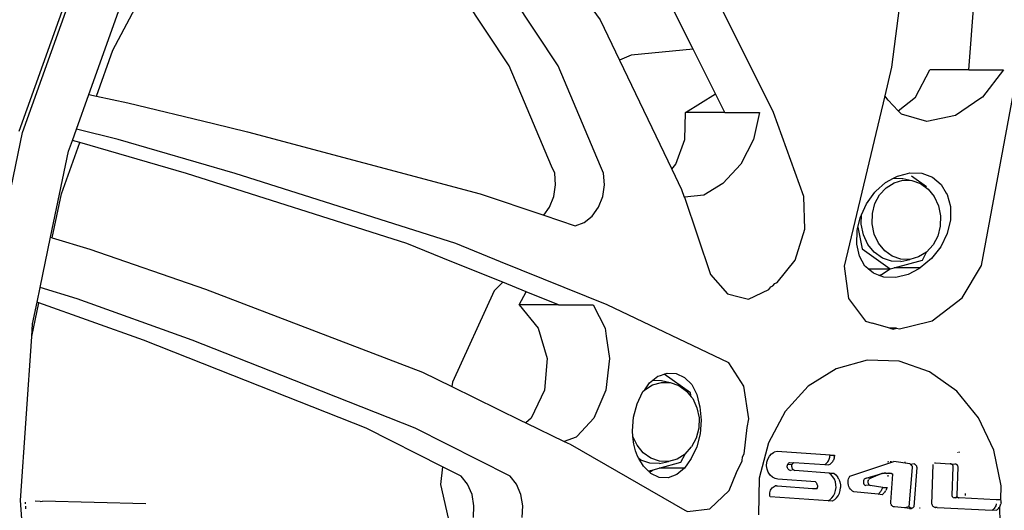
# Model space of a CAD drawing. Units: inches. Extents: x 55 to 171, y 120 to 179.
# Drawn here: x 96 to 99, y 127 to 129 of the extents above; entities that cross this region are included whole.
import ezdxf

# ---------------------------------------------------------------- set-up
doc = ezdxf.new("R2010")
doc.units = ezdxf.units.IN
doc.header["$MEASUREMENT"] = 0
doc.layers.add('Edges', color=7, linetype='Continuous')

# ---------------------------------------------------------------- blocks, each defined once
blk = doc.blocks.new('Mercedes G- Class rs')
at = {"layer": 'Edges'}
for p, q in [((-16.1972, -4.0792), (-16.6593, -3.3782)), ((-16.0307, -4.0792), (-16.4929, -3.3782)), ((-14.8307, -3.5788), (-14.8956, -4.0832)), ((-15.571, -4.022), (-15.7482, -3.6671)), ((-15.2969, -4.2376), (-15.5817, -3.6671)), ((-17.6554, -3.7132), (-17.8666, -4.3021)), ((-17.8537, -4.3051), (-17.643, -3.7177)), ((-16.0225, -3.7355), (-15.8872, -3.9224)), ((-17.6281, -4.1765), (-17.4975, -3.8124)), ((-17.546, -4.0253), (-17.423, -3.7936)), ((-14.6322, -4.0924), (-14.6136, -3.8554)), ((-15.8872, -3.9224), (-15.8217, -4.0592)), ((-15.571, -4.022), (-15.7815, -4.0424)), ((-15.495, -4.1742), (-15.571, -4.022)), ((-17.6022, -4.182), (-17.546, -4.0253)), ((-15.7815, -4.0424), (-15.8217, -4.0592)), ((-16.0526, -4.4202), (-16.1972, -4.0792)), ((-15.8861, -4.4202), (-16.0307, -4.0792)), ((-15.8217, -4.0592), (-15.6437, -4.4307)), ((-14.8956, -4.0832), (-14.9188, -4.1813)), ((-14.8139, -4.1854), (-14.7655, -4.0924)), ((-14.6322, -4.0924), (-14.7655, -4.0924)), ((-14.6322, -4.0924), (-14.5137, -4.0924)), ((-14.5888, -4.7578), (-14.4658, -4.0924)), ((-14.5137, -4.0924), (-14.5858, -4.1854)), ((-17.6702, -4.2939), (-17.6281, -4.1765)), ((-17.6281, -4.1765), (-17.6022, -4.182)), ((-17.6022, -4.182), (-17.4958, -4.2045)), ((-15.5966, -4.2376), (-15.495, -4.1742)), ((-15.4634, -4.2376), (-15.495, -4.1742)), ((-14.9188, -4.1813), (-15.0562, -4.7606)), ((-14.9069, -4.1953), (-14.9188, -4.1813)), ((-14.8723, -4.2324), (-14.8139, -4.1854)), ((-14.5915, -4.1891), (-14.6776, -4.2475)), ((-14.5858, -4.1854), (-14.5915, -4.1891)), ((-17.4958, -4.2045), (-17.2035, -4.2753)), ((-14.8723, -4.2324), (-14.9069, -4.1953)), ((-15.5989, -4.329), (-15.5966, -4.2376)), ((-15.4634, -4.2376), (-15.5966, -4.2376)), ((-15.4634, -4.2376), (-15.3448, -4.2376)), ((-15.3448, -4.2376), (-15.3649, -4.329)), ((-15.1939, -4.523), (-15.2969, -4.2376)), ((-14.8619, -4.2436), (-14.8723, -4.2324)), ((-14.7752, -4.2681), (-14.8619, -4.2436)), ((-14.6776, -4.2475), (-14.7752, -4.2681)), ((-17.2035, -4.2753), (-17.0885, -4.3033)), ((-17.9822, -4.9234), (-17.8537, -4.3051)), ((-17.6842, -4.3327), (-17.6702, -4.2939)), ((-17.5281, -4.3298), (-17.6702, -4.2939)), ((-17.0885, -4.3033), (-16.2962, -4.5143)), ((-17.7215, -4.5145), (-17.6589, -4.3401)), ((-17.6974, -4.3696), (-17.6842, -4.3327)), ((-17.6589, -4.3401), (-17.6842, -4.3327)), ((-17.2961, -4.445), (-17.6589, -4.3401)), ((-17.1297, -4.445), (-17.5281, -4.3298)), ((-15.6294, -4.4133), (-15.5989, -4.329)), ((-15.3649, -4.329), (-15.4083, -4.4133)), ((-17.7582, -4.6622), (-17.6974, -4.3696)), ((-16.0422, -4.4441), (-16.0526, -4.4202)), ((-15.8758, -4.4441), (-15.8861, -4.4202)), ((-15.6437, -4.4307), (-15.6294, -4.4133)), ((-15.4083, -4.4133), (-15.4693, -4.4795)), ((-16.5454, -4.683), (-17.2961, -4.445)), ((-16.3789, -4.683), (-17.1297, -4.445)), ((-16.0392, -4.4835), (-16.0422, -4.4441)), ((-15.8728, -4.4835), (-15.8758, -4.4441)), ((-15.6437, -4.4307), (-15.6106, -4.4998)), ((-14.8883, -4.4613), (-14.8748, -4.4539)), ((-14.8748, -4.4539), (-14.8485, -4.4471)), ((-14.8485, -4.4471), (-14.8327, -4.4431)), ((-14.8327, -4.4431), (-14.7923, -4.4444)), ((-14.7764, -4.4905), (-14.8271, -4.4545)), ((-14.7923, -4.4444), (-14.7562, -4.4577)), ((-14.7562, -4.4577), (-14.727, -4.4822)), ((-16.0452, -4.5232), (-16.0392, -4.4835)), ((-15.8788, -4.5232), (-15.8728, -4.4835)), ((-15.4693, -4.4795), (-15.5344, -4.5187)), ((-14.9486, -4.5049), (-14.9156, -4.4761)), ((-14.9156, -4.4761), (-14.8883, -4.4613)), ((-14.9137, -4.4933), (-14.8868, -4.4765)), ((-14.8883, -4.4613), (-14.8568, -4.4623)), ((-14.8868, -4.4765), (-14.857, -4.4683)), ((-14.857, -4.4683), (-14.8265, -4.4693)), ((-14.8568, -4.4623), (-14.8265, -4.4693)), ((-14.8265, -4.4693), (-14.7972, -4.4794)), ((-14.7972, -4.4794), (-14.7712, -4.4979)), ((-14.727, -4.4822), (-14.7092, -4.5118)), ((-17.7526, -4.664), (-17.7215, -4.5145)), ((-16.2962, -4.5143), (-16.0792, -4.5873)), ((-16.0597, -4.5598), (-16.0452, -4.5232)), ((-15.8933, -4.5598), (-15.8788, -4.5232)), ((-15.6106, -4.4998), (-15.6019, -4.5251)), ((-15.6004, -4.5258), (-15.6019, -4.5251)), ((-15.5344, -4.5187), (-15.6004, -4.5258)), ((-15.1911, -4.6344), (-15.1939, -4.523)), ((-14.9809, -4.548), (-14.9523, -4.5082)), ((-14.9523, -4.5082), (-14.9486, -4.5049)), ((-14.9519, -4.5476), (-14.9359, -4.5176)), ((-14.9359, -4.5176), (-14.9137, -4.4933)), ((-14.7712, -4.4979), (-14.7502, -4.5235)), ((-14.7502, -4.5235), (-14.7356, -4.5546)), ((-14.7092, -4.5118), (-14.7063, -4.5162)), ((-14.7063, -4.5162), (-14.6945, -4.5573)), ((-15.6004, -4.5258), (-15.5117, -4.7886)), ((-14.9981, -4.5854), (-14.9809, -4.548)), ((-14.9606, -4.5814), (-14.9519, -4.5476)), ((-14.7356, -4.5546), (-14.7286, -4.5889)), ((-14.6945, -4.5573), (-14.6943, -4.6027)), ((-16.0792, -4.5873), (-16.0597, -4.5598)), ((-16.0792, -4.5873), (-15.9723, -4.6232)), ((-15.9421, -4.6121), (-15.915, -4.5903)), ((-15.915, -4.5903), (-15.8933, -4.5598)), ((-15.0016, -4.5928), (-14.9981, -4.5854)), ((-14.9989, -4.6174), (-14.9981, -4.5854)), ((-14.9615, -4.6167), (-14.9606, -4.5814)), ((-14.7286, -4.5889), (-14.7294, -4.6242)), ((-15.9723, -4.6232), (-15.9421, -4.6121)), ((-15.0101, -4.6281), (-15.0016, -4.5928)), ((-14.9914, -4.6536), (-14.9989, -4.6174)), ((-14.9544, -4.651), (-14.9615, -4.6167)), ((-14.7294, -4.6242), (-14.7381, -4.658)), ((-14.6943, -4.6027), (-14.7055, -4.6494)), ((-15.2236, -4.7395), (-15.1911, -4.6344)), ((-15.014, -4.685), (-15.0128, -4.6395)), ((-15.0128, -4.6395), (-15.0101, -4.6281)), ((-15.0101, -4.6281), (-14.9949, -4.7019)), ((-14.9761, -4.6862), (-14.9914, -4.6536)), ((-14.9398, -4.6821), (-14.9544, -4.651)), ((-14.7381, -4.658), (-14.7542, -4.6881)), ((-14.7055, -4.6494), (-14.7276, -4.6942)), ((-17.7936, -4.8325), (-17.7582, -4.6622)), ((-17.7582, -4.6622), (-17.7526, -4.664)), ((-17.7526, -4.664), (-17.6244, -4.7027)), ((-16.3925, -4.7451), (-16.5454, -4.683)), ((-16.2261, -4.7451), (-16.3789, -4.683)), ((-15.0049, -4.7261), (-15.014, -4.685)), ((-14.954, -4.7132), (-14.9761, -4.6862)), ((-14.9188, -4.7077), (-14.9398, -4.6821)), ((-14.7764, -4.7123), (-14.7542, -4.6881)), ((-17.6244, -4.7027), (-17.2314, -4.839)), ((-14.9862, -4.76), (-15.0049, -4.7261)), ((-14.9949, -4.7019), (-14.9001, -4.7697)), ((-14.9266, -4.7327), (-14.954, -4.7132)), ((-14.8928, -4.7262), (-14.9188, -4.7077)), ((-14.8635, -4.7363), (-14.8928, -4.7262)), ((-14.7764, -4.7123), (-14.8032, -4.7291)), ((-14.7905, -4.7397), (-14.7764, -4.7123)), ((-14.7276, -4.6942), (-14.759, -4.734)), ((-16.2192, -4.8152), (-16.3925, -4.7451)), ((-15.863, -4.8919), (-16.2261, -4.7451)), ((-15.2843, -4.8157), (-15.2236, -4.7395)), ((-14.8958, -4.7433), (-14.9266, -4.7327)), ((-14.8636, -4.7443), (-14.8958, -4.7433)), ((-14.8866, -4.7661), (-14.7905, -4.7397)), ((-14.8636, -4.7443), (-14.833, -4.7373)), ((-14.833, -4.7373), (-14.8635, -4.7363)), ((-14.8032, -4.7291), (-14.833, -4.7373)), ((-14.759, -4.734), (-14.7975, -4.7661)), ((-14.6555, -4.868), (-14.5888, -4.7578)), ((-15.5117, -4.7886), (-15.4544, -4.8545)), ((-15.0562, -4.7606), (-15.0419, -4.8704)), ((-14.9833, -4.7626), (-14.9862, -4.76)), ((-14.9749, -4.7697), (-14.9833, -4.7626)), ((-14.9749, -4.7697), (-14.9001, -4.7697)), ((-14.9572, -4.7845), (-14.9749, -4.7697)), ((-14.9397, -4.791), (-14.9572, -4.7845)), ((-14.9397, -4.791), (-14.93, -4.7883)), ((-14.9212, -4.7979), (-14.9397, -4.791)), ((-14.93, -4.7883), (-14.9001, -4.7697)), ((-14.9001, -4.7697), (-14.8866, -4.7661)), ((-14.7975, -4.7661), (-14.8866, -4.7661)), ((-14.8386, -4.7883), (-14.8807, -4.7992)), ((-14.803, -4.769), (-14.8386, -4.7883)), ((-14.7975, -4.7661), (-14.803, -4.769)), ((-16.2192, -4.8152), (-16.2484, -4.8441)), ((-16.1391, -4.8475), (-16.2192, -4.8152)), ((-15.2992, -4.8273), (-15.2926, -4.819)), ((-15.2926, -4.819), (-15.2843, -4.8157)), ((-14.8807, -4.7992), (-14.9212, -4.7979)), ((-17.8041, -4.8826), (-17.7936, -4.8325)), ((-17.668, -4.8717), (-17.7936, -4.8325)), ((-17.2314, -4.839), (-16.4919, -5.1206)), ((-16.2484, -4.8441), (-16.3903, -5.155)), ((-16.1627, -4.8919), (-16.1391, -4.8475)), ((-16.0294, -4.8919), (-16.1391, -4.8475)), ((-15.4544, -4.8545), (-15.4141, -4.8648)), ((-15.3829, -4.8727), (-15.3126, -4.8393)), ((-15.3126, -4.8393), (-15.3068, -4.8309)), ((-15.3068, -4.8309), (-15.2992, -4.8273)), ((-17.8223, -4.9993), (-17.7984, -4.8846)), ((-17.8193, -4.9561), (-17.8041, -4.8826)), ((-17.7984, -4.8846), (-17.8041, -4.8826)), ((-17.4425, -5.0121), (-17.7984, -4.8846)), ((-17.2761, -5.0121), (-17.668, -4.8717)), ((-16.1627, -4.8919), (-16.0986, -4.9714)), ((-16.0294, -4.8919), (-16.1627, -4.8919)), ((-16.0294, -4.8919), (-15.9109, -4.8919)), ((-15.9109, -4.8919), (-15.8703, -4.9714)), ((-15.4491, -5.0889), (-15.863, -4.8919)), ((-15.4141, -4.8648), (-15.3829, -4.8727)), ((-15.0419, -4.8704), (-14.984, -4.947)), ((-14.7567, -4.9457), (-14.6555, -4.868)), ((-17.8223, -4.9993), (-17.8193, -4.9561)), ((-14.984, -4.947), (-14.9612, -4.954)), ((-14.9011, -4.9711), (-14.9612, -4.954)), ((-14.8258, -4.9628), (-14.7567, -4.9457)), ((-16.0986, -4.9714), (-16.0681, -5.0741)), ((-15.8703, -4.9714), (-15.8673, -4.9983)), ((-14.8786, -4.9711), (-14.9011, -4.9711)), ((-14.9011, -4.9711), (-14.8903, -4.9741)), ((-14.8903, -4.9741), (-14.8786, -4.9711)), ((-14.8786, -4.9711), (-14.8683, -4.974)), ((-14.8683, -4.974), (-14.8258, -4.9628)), ((-17.8603, -5.5573), (-17.8223, -4.9993)), ((-17.1379, -5.132), (-17.4425, -5.0121)), ((-16.9715, -5.132), (-17.2761, -5.0121)), ((-15.8673, -4.9983), (-15.8553, -5.0741)), ((-16.0681, -5.0741), (-16.0765, -5.1823)), ((-15.8553, -5.0741), (-15.8685, -5.1823)), ((-15.398, -5.1681), (-15.4491, -5.0889)), ((-14.9783, -5.0803), (-15.0837, -5.1093)), ((-14.8699, -5.0838), (-14.9783, -5.0803)), ((-14.766, -5.1196), (-14.8699, -5.0838)), ((-16.4919, -5.1206), (-16.392, -5.1696)), ((-15.682, -5.1317), (-15.6693, -5.1274)), ((-15.6693, -5.1274), (-15.6597, -5.1241)), ((-15.5799, -5.1909), (-15.6693, -5.1274)), ((-15.6597, -5.1241), (-15.6284, -5.1254)), ((-15.6284, -5.1254), (-15.5998, -5.1388)), ((-15.0837, -5.1093), (-15.1791, -5.1688)), ((-14.6737, -5.1852), (-14.766, -5.1196)), ((-16.6836, -5.3118), (-17.1379, -5.132)), ((-16.5171, -5.3118), (-16.9715, -5.132)), ((-16.3903, -5.155), (-16.392, -5.1696)), ((-15.7358, -5.1805), (-15.7193, -5.1572)), ((-15.7193, -5.1572), (-15.7083, -5.1485)), ((-15.7089, -5.1637), (-15.6791, -5.1555)), ((-15.7083, -5.1485), (-15.6911, -5.1349)), ((-15.7083, -5.1485), (-15.6789, -5.1495)), ((-15.6911, -5.1349), (-15.682, -5.1317)), ((-15.6791, -5.1555), (-15.6486, -5.1565)), ((-15.6789, -5.1495), (-15.6486, -5.1565)), ((-15.6486, -5.1565), (-15.6193, -5.1666)), ((-15.5998, -5.1388), (-15.5758, -5.1633)), ((-16.392, -5.1696), (-16.1572, -5.2847)), ((-16.0765, -5.1823), (-16.1223, -5.2771)), ((-15.8685, -5.1823), (-15.909, -5.2771)), ((-15.7619, -5.2291), (-15.7435, -5.1893)), ((-15.7435, -5.1893), (-15.7418, -5.187)), ((-15.7418, -5.187), (-15.7358, -5.1805)), ((-15.7358, -5.1805), (-15.7089, -5.1637)), ((-15.6193, -5.1666), (-15.5933, -5.1851)), ((-15.5933, -5.1851), (-15.577, -5.205)), ((-15.577, -5.205), (-15.5799, -5.1909)), ((-15.5758, -5.1633), (-15.5582, -5.1972)), ((-15.3813, -5.2791), (-15.398, -5.1681)), ((-15.1791, -5.1688), (-15.2579, -5.2549)), ((-14.5992, -5.2761), (-14.6737, -5.1852)), ((-15.577, -5.205), (-15.5723, -5.2107)), ((-15.5723, -5.2107), (-15.5577, -5.2417)), ((-15.5582, -5.1972), (-15.5511, -5.2258)), ((-15.5511, -5.2258), (-15.5475, -5.2383)), ((-15.7735, -5.2739), (-15.7619, -5.2291)), ((-15.5577, -5.2417), (-15.5507, -5.2761)), ((-15.5475, -5.2383), (-15.5434, -5.2838)), ((-15.2579, -5.2549), (-15.3147, -5.3615)), ((-16.1572, -5.2847), (-16.1405, -5.2928)), ((-16.1223, -5.2771), (-16.1405, -5.2928)), ((-16.1405, -5.2928), (-16.0098, -5.3564)), ((-15.909, -5.2771), (-15.9661, -5.3382)), ((-15.7773, -5.3206), (-15.7735, -5.2739)), ((-15.5507, -5.2761), (-15.5515, -5.3114)), ((-15.5434, -5.2838), (-15.5472, -5.3305)), ((-15.3867, -5.3096), (-15.3813, -5.2791)), ((-14.5476, -5.3862), (-14.5992, -5.2761)), ((-16.4236, -5.4425), (-16.6836, -5.3118)), ((-16.1938, -5.4744), (-16.5171, -5.3118)), ((-15.7756, -5.3401), (-15.7773, -5.3206)), ((-15.5515, -5.3114), (-15.5602, -5.3452)), ((-15.3976, -5.3981), (-15.3867, -5.3096)), ((-15.9695, -5.3422), (-16.0098, -5.3564)), ((-16.0098, -5.3564), (-15.9897, -5.3662)), ((-15.9661, -5.3382), (-15.9695, -5.3422)), ((-15.7619, -5.3692), (-15.7756, -5.3401)), ((-15.7732, -5.366), (-15.7756, -5.3401)), ((-15.5602, -5.3452), (-15.5763, -5.3752)), ((-15.5472, -5.3305), (-15.5588, -5.3752)), ((-15.3147, -5.3615), (-15.3457, -5.4815)), ((-15.9897, -5.3662), (-15.5987, -5.59)), ((-15.7669, -5.388), (-15.7732, -5.366)), ((-15.7604, -5.4071), (-15.7669, -5.388)), ((-15.7409, -5.3949), (-15.7619, -5.3692)), ((-15.7149, -5.4134), (-15.7409, -5.3949)), ((-15.5985, -5.3995), (-15.5763, -5.3752)), ((-15.5588, -5.3752), (-15.5773, -5.415)), ((-15.3036, -5.3987), (-15.2947, -5.3931)), ((-15.2849, -5.3902), (-15.2947, -5.3931)), ((-15.1048, -5.4033), (-15.2849, -5.3902)), ((-14.6709, -5.3917), (-14.67, -5.3944)), ((-14.6652, -5.3914), (-14.6647, -5.394)), ((-14.5225, -5.508), (-14.5476, -5.3862)), ((-15.7557, -5.4149), (-15.7604, -5.4071)), ((-15.7487, -5.4199), (-15.7557, -5.4149)), ((-15.74, -5.4411), (-15.7557, -5.4149)), ((-15.7179, -5.4305), (-15.7487, -5.4199)), ((-15.6856, -5.4235), (-15.7149, -5.4134)), ((-15.6864, -5.4472), (-15.6126, -5.4269)), ((-15.6857, -5.4315), (-15.6551, -5.4244)), ((-15.6551, -5.4244), (-15.6856, -5.4235)), ((-15.6253, -5.4163), (-15.6551, -5.4244)), ((-15.5985, -5.3995), (-15.6253, -5.4163)), ((-15.6126, -5.4269), (-15.5985, -5.3995)), ((-15.5773, -5.415), (-15.5902, -5.4323)), ((-15.4231, -5.4621), (-15.4043, -5.422)), ((-15.4043, -5.422), (-15.4027, -5.4091)), ((-15.4027, -5.4091), (-15.3976, -5.3981)), ((-15.3209, -5.4391), (-15.32, -5.4275)), ((-15.32, -5.4275), (-15.3167, -5.4164)), ((-15.3167, -5.4164), (-15.3111, -5.4066)), ((-15.3111, -5.4066), (-15.3036, -5.3987)), ((-15.2474, -5.4317), (-15.2454, -5.4296)), ((-15.2454, -5.4296), (-15.2431, -5.4281)), ((-15.2431, -5.4281), (-15.23, -5.4296)), ((-15.23, -5.4296), (-15.2319, -5.4317)), ((-15.23, -5.4296), (-15.2277, -5.4281)), ((-15.2277, -5.4281), (-15.1224, -5.4351)), ((-15.1164, -5.4304), (-15.1142, -5.4281)), ((-15.1142, -5.4281), (-15.1122, -5.4255)), ((-15.1122, -5.4255), (-15.1104, -5.4227)), ((-15.1104, -5.4227), (-15.1089, -5.4198)), ((-15.1089, -5.4198), (-15.1075, -5.4167)), ((-15.1075, -5.4167), (-15.1065, -5.4134)), ((-15.1065, -5.4134), (-15.1056, -5.4101)), ((-15.1056, -5.4101), (-15.1051, -5.4067)), ((-15.1051, -5.4067), (-15.1048, -5.4033)), ((-15.1048, -5.4033), (-15.0893, -5.4033)), ((-15.0988, -5.4281), (-15.101, -5.4304)), ((-15.0968, -5.4255), (-15.0988, -5.4281)), ((-15.095, -5.4227), (-15.0968, -5.4255)), ((-15.095, -5.4227), (-15.0934, -5.4198)), ((-15.0921, -5.4167), (-15.0934, -5.4198)), ((-15.091, -5.4134), (-15.0921, -5.4167)), ((-15.0902, -5.4101), (-15.091, -5.4134)), ((-15.0902, -5.4101), (-15.0896, -5.4067)), ((-15.0893, -5.4033), (-15.0896, -5.4067)), ((-15.0373, -5.4742), (-14.8874, -5.4251)), ((-14.9041, -5.4256), (-14.9087, -5.4271)), ((-14.8957, -5.4259), (-14.8999, -5.4255)), ((-14.8336, -5.4324), (-14.8874, -5.4251)), ((-14.8497, -5.4266), (-14.8477, -5.4262)), ((-14.7488, -5.4295), (-14.7471, -5.4289)), ((-14.7471, -5.4289), (-14.7457, -5.4289)), ((-14.7457, -5.4289), (-14.6958, -5.4321)), ((-16.4236, -5.4425), (-16.4307, -5.5034)), ((-16.3602, -5.4744), (-16.4236, -5.4425)), ((-15.7237, -5.4568), (-15.74, -5.4411)), ((-15.7237, -5.4568), (-15.7216, -5.4568)), ((-15.7216, -5.4568), (-15.7074, -5.4529)), ((-15.7198, -5.4606), (-15.7216, -5.4568)), ((-15.7198, -5.4606), (-15.7074, -5.4529)), ((-15.7147, -5.4656), (-15.7198, -5.4606)), ((-15.6857, -5.4315), (-15.7179, -5.4305)), ((-15.7074, -5.4529), (-15.6864, -5.4472)), ((-15.6004, -5.4472), (-15.6864, -5.4472)), ((-15.6004, -5.4472), (-15.6269, -5.4694)), ((-15.5902, -5.4323), (-15.6004, -5.4472)), ((-15.448, -5.5235), (-15.4231, -5.4621)), ((-15.3193, -5.4507), (-15.3209, -5.4391)), ((-15.3153, -5.4615), (-15.3193, -5.4507)), ((-15.3091, -5.4708), (-15.3153, -5.4615)), ((-15.2505, -5.4401), (-15.25, -5.437)), ((-15.2504, -5.4431), (-15.2505, -5.4401)), ((-15.2498, -5.4461), (-15.2504, -5.4431)), ((-15.25, -5.437), (-15.2489, -5.4342)), ((-15.2486, -5.4489), (-15.2498, -5.4461)), ((-15.2489, -5.4342), (-15.2474, -5.4317)), ((-15.2489, -5.4342), (-15.2339, -5.4352)), ((-15.247, -5.4513), (-15.2486, -5.4489)), ((-15.2449, -5.4533), (-15.247, -5.4513)), ((-15.2427, -5.4546), (-15.2449, -5.4533)), ((-15.2427, -5.4546), (-15.2392, -5.4555)), ((-15.2295, -5.4533), (-15.2392, -5.4555)), ((-15.2351, -5.4401), (-15.2345, -5.437)), ((-15.235, -5.4431), (-15.2351, -5.4401)), ((-15.235, -5.4431), (-15.2344, -5.4461)), ((-15.2345, -5.437), (-15.2339, -5.4352)), ((-15.2344, -5.4461), (-15.2332, -5.4489)), ((-15.2339, -5.4352), (-15.2335, -5.4342)), ((-15.2319, -5.4317), (-15.2335, -5.4342)), ((-15.2332, -5.4489), (-15.2315, -5.4513)), ((-15.2315, -5.4513), (-15.2295, -5.4533)), ((-15.2295, -5.4533), (-15.2271, -5.4547)), ((-15.2271, -5.4547), (-15.2245, -5.4555)), ((-15.1078, -5.4643), (-15.2245, -5.4555)), ((-15.1224, -5.4351), (-15.1213, -5.4344)), ((-15.1213, -5.4344), (-15.1188, -5.4325)), ((-15.1213, -5.4344), (-15.1085, -5.436)), ((-15.1188, -5.4325), (-15.1164, -5.4304)), ((-15.1059, -5.4344), (-15.1085, -5.436)), ((-15.1033, -5.4325), (-15.1059, -5.4344)), ((-15.101, -5.4304), (-15.1033, -5.4325)), ((-14.8351, -5.579), (-14.8245, -5.4451)), ((-14.8336, -5.4324), (-14.8325, -5.4331)), ((-14.8325, -5.4331), (-14.8315, -5.4338)), ((-14.8305, -5.4347), (-14.8325, -5.4331)), ((-14.8315, -5.4338), (-14.8305, -5.4347)), ((-14.8182, -5.4324), (-14.8305, -5.4347)), ((-14.8305, -5.4347), (-14.8296, -5.4356)), ((-14.8296, -5.4356), (-14.8287, -5.4366)), ((-14.8287, -5.4366), (-14.8279, -5.4376)), ((-14.8279, -5.4376), (-14.8272, -5.4387)), ((-14.8272, -5.4387), (-14.8265, -5.4399)), ((-14.8256, -5.4411), (-14.8265, -5.4399)), ((-14.8256, -5.4411), (-14.8253, -5.4424)), ((-14.8253, -5.4424), (-14.8249, -5.4437)), ((-14.8249, -5.4437), (-14.8245, -5.4451)), ((-14.8091, -5.4451), (-14.8196, -5.579)), ((-14.8182, -5.4324), (-14.8171, -5.4331)), ((-14.8171, -5.4331), (-14.8161, -5.4338)), ((-14.8161, -5.4338), (-14.8151, -5.4347)), ((-14.8151, -5.4347), (-14.8141, -5.4356)), ((-14.8141, -5.4356), (-14.8133, -5.4366)), ((-14.8133, -5.4366), (-14.8125, -5.4376)), ((-14.8125, -5.4376), (-14.8117, -5.4387)), ((-14.8117, -5.4387), (-14.811, -5.4399)), ((-14.811, -5.4399), (-14.8104, -5.4411)), ((-14.8104, -5.4411), (-14.8099, -5.4424)), ((-14.8099, -5.4424), (-14.8094, -5.4437)), ((-14.8094, -5.4437), (-14.8091, -5.4451)), ((-14.7584, -5.5696), (-14.7535, -5.4354)), ((-14.6945, -5.4322), (-14.6958, -5.4321)), ((-14.6933, -5.4325), (-14.6945, -5.4322)), ((-14.6921, -5.433), (-14.6933, -5.4325)), ((-14.6933, -5.4325), (-14.6909, -5.4336)), ((-14.6909, -5.4336), (-14.6921, -5.433)), ((-14.6909, -5.4336), (-14.6803, -5.4321)), ((-14.6898, -5.4344), (-14.6909, -5.4336)), ((-14.6888, -5.4353), (-14.6898, -5.4344)), ((-14.6879, -5.4363), (-14.6888, -5.4353)), ((-14.6887, -5.5404), (-14.6852, -5.4427)), ((-14.6871, -5.4374), (-14.6879, -5.4363)), ((-14.6864, -5.4386), (-14.6871, -5.4374)), ((-14.6859, -5.4399), (-14.6864, -5.4386)), ((-14.6855, -5.4413), (-14.6859, -5.4399)), ((-14.6852, -5.4427), (-14.6855, -5.4413)), ((-14.6803, -5.4321), (-14.679, -5.4322)), ((-14.679, -5.4322), (-14.6778, -5.4325)), ((-14.6778, -5.4325), (-14.6766, -5.433)), ((-14.6766, -5.433), (-14.6755, -5.4336)), ((-14.6755, -5.4336), (-14.6744, -5.4344)), ((-14.6744, -5.4344), (-14.6734, -5.4353)), ((-14.6734, -5.4353), (-14.6725, -5.4363)), ((-14.6697, -5.4427), (-14.6733, -5.5404)), ((-14.6725, -5.4363), (-14.6717, -5.4374)), ((-14.6717, -5.4374), (-14.671, -5.4386)), ((-14.671, -5.4386), (-14.6704, -5.4399)), ((-14.6704, -5.4399), (-14.67, -5.4413)), ((-14.67, -5.4413), (-14.6697, -5.4427)), ((-16.3385, -5.5019), (-16.3602, -5.4744)), ((-16.172, -5.5019), (-16.1938, -5.4744)), ((-15.6861, -5.4789), (-15.7147, -5.4656)), ((-15.6561, -5.4802), (-15.6861, -5.4789)), ((-15.6269, -5.4694), (-15.6561, -5.4802)), ((-15.3457, -5.4815), (-15.3487, -5.6066)), ((-15.3012, -5.4781), (-15.3091, -5.4708)), ((-15.292, -5.4829), (-15.3012, -5.4781)), ((-15.282, -5.485), (-15.292, -5.4829)), ((-15.1542, -5.4935), (-15.282, -5.485)), ((-15.1529, -5.4949), (-15.1542, -5.4935)), ((-15.1529, -5.4949), (-15.1517, -5.4965)), ((-15.1517, -5.4965), (-15.1506, -5.4981)), ((-15.1008, -5.4699), (-15.1078, -5.4643)), ((-15.1078, -5.4643), (-15.0924, -5.4643)), ((-15.0948, -5.4769), (-15.1008, -5.4699)), ((-15.09, -5.485), (-15.0948, -5.4769)), ((-15.0924, -5.4643), (-15.0853, -5.4699)), ((-15.0866, -5.4941), (-15.09, -5.485)), ((-15.0847, -5.5037), (-15.0866, -5.4941)), ((-15.0853, -5.4699), (-15.0793, -5.4769)), ((-15.0745, -5.485), (-15.0793, -5.4769)), ((-15.0745, -5.485), (-15.0711, -5.4941)), ((-15.0711, -5.4941), (-15.0693, -5.5037)), ((-15.0434, -5.4941), (-15.0429, -5.4887)), ((-15.0432, -5.4994), (-15.0434, -5.4941)), ((-15.0429, -5.4887), (-15.0417, -5.4836)), ((-15.0417, -5.4836), (-15.0398, -5.4787)), ((-15.0398, -5.4787), (-15.0373, -5.4742)), ((-14.9908, -5.4903), (-14.9914, -5.4931)), ((-14.9914, -5.4931), (-14.9913, -5.4961)), ((-14.9913, -5.4961), (-14.9907, -5.4989)), ((-14.9898, -5.4876), (-14.9908, -5.4903)), ((-14.9882, -5.4853), (-14.9898, -5.4876)), ((-14.9862, -5.4835), (-14.9882, -5.4853)), ((-14.9839, -5.4823), (-14.9862, -5.4835)), ((-14.9814, -5.4817), (-14.9839, -5.4823)), ((-14.9814, -5.4817), (-14.9279, -5.4657)), ((-14.9754, -5.4903), (-14.9759, -5.4931)), ((-14.9759, -5.4931), (-14.9759, -5.4961)), ((-14.9759, -5.4961), (-14.9752, -5.4989)), ((-14.9754, -5.4903), (-14.9743, -5.4876)), ((-14.9728, -5.4853), (-14.9743, -5.4876)), ((-14.9708, -5.4835), (-14.9728, -5.4853)), ((-14.9685, -5.4823), (-14.9708, -5.4835)), ((-14.966, -5.4817), (-14.9685, -5.4823)), ((-14.9279, -5.4657), (-14.966, -5.4817)), ((-14.9261, -5.4652), (-14.9279, -5.4657)), ((-14.9261, -5.4652), (-14.9242, -5.4648)), ((-14.9242, -5.4648), (-14.9224, -5.4646)), ((-14.9224, -5.4646), (-14.9205, -5.4645)), ((-14.9187, -5.4645), (-14.9205, -5.4645)), ((-14.9187, -5.4645), (-14.9168, -5.4646)), ((-14.915, -5.4649), (-14.9168, -5.4646)), ((-14.915, -5.4649), (-14.9124, -5.4657)), ((-14.9106, -5.4652), (-14.9124, -5.4657)), ((-14.9106, -5.4652), (-14.9088, -5.4648)), ((-14.9088, -5.4648), (-14.9069, -5.4646)), ((-14.9069, -5.4646), (-14.9051, -5.4645)), ((-14.9068, -5.476), (-14.9064, -5.4708)), ((-14.9032, -5.4645), (-14.9051, -5.4645)), ((-14.9032, -5.4645), (-14.9014, -5.4646)), ((-14.9014, -5.4646), (-14.8995, -5.4649)), ((-14.8995, -5.4649), (-14.8977, -5.4653)), ((-14.8982, -5.5629), (-14.8907, -5.468)), ((-14.8959, -5.4658), (-14.8977, -5.4653)), ((-14.8959, -5.4658), (-14.8941, -5.4664)), ((-14.8941, -5.4664), (-14.8924, -5.4671)), ((-14.8907, -5.468), (-14.8924, -5.4671)), ((-16.4307, -5.5034), (-16.3854, -5.7051)), ((-16.3236, -5.5366), (-16.3385, -5.5019)), ((-16.1572, -5.5366), (-16.172, -5.5019)), ((-15.5139, -5.5855), (-15.448, -5.5235)), ((-15.3097, -5.5311), (-15.3086, -5.5266)), ((-15.3086, -5.5266), (-15.307, -5.5222)), ((-15.307, -5.5222), (-15.3047, -5.5183)), ((-15.3047, -5.5183), (-15.3019, -5.5148)), ((-15.3019, -5.5148), (-15.2987, -5.5119)), ((-15.2987, -5.5119), (-15.2951, -5.5096)), ((-15.2951, -5.5096), (-15.2912, -5.508)), ((-15.2872, -5.5071), (-15.2912, -5.508)), ((-15.2872, -5.5071), (-15.2831, -5.507)), ((-15.2831, -5.507), (-15.1641, -5.516)), ((-15.1641, -5.516), (-15.1486, -5.516)), ((-15.1506, -5.4981), (-15.1497, -5.4999)), ((-15.149, -5.5018), (-15.1497, -5.4999)), ((-15.1484, -5.5037), (-15.149, -5.5018)), ((-15.1481, -5.514), (-15.1486, -5.516)), ((-15.1484, -5.5037), (-15.148, -5.5058)), ((-15.1481, -5.514), (-15.1478, -5.512)), ((-15.148, -5.5058), (-15.1477, -5.5078)), ((-15.1477, -5.5099), (-15.1478, -5.512)), ((-15.1477, -5.5078), (-15.1477, -5.5099)), ((-15.0885, -5.5325), (-15.0857, -5.5233)), ((-15.0857, -5.5233), (-15.0844, -5.5135)), ((-15.0844, -5.5135), (-15.0847, -5.5037)), ((-15.0731, -5.5325), (-15.0702, -5.5233)), ((-15.0702, -5.5233), (-15.0689, -5.5135)), ((-15.0693, -5.5037), (-15.0689, -5.5135)), ((-15.0422, -5.5047), (-15.0432, -5.4994)), ((-15.0406, -5.5097), (-15.0422, -5.5047)), ((-15.0384, -5.5144), (-15.0406, -5.5097)), ((-15.0355, -5.5186), (-15.0384, -5.5144)), ((-15.0322, -5.5223), (-15.0355, -5.5186)), ((-15.0284, -5.5253), (-15.0322, -5.5223)), ((-15.0242, -5.5277), (-15.0284, -5.5253)), ((-14.9407, -5.5362), (-15.0242, -5.5277)), ((-14.9907, -5.4989), (-14.9895, -5.5015)), ((-14.9895, -5.5015), (-14.9878, -5.5037)), ((-14.9878, -5.5037), (-14.9858, -5.5054)), ((-14.9858, -5.5054), (-14.9834, -5.5065)), ((-14.9703, -5.5054), (-14.9834, -5.5065)), ((-14.9752, -5.4989), (-14.974, -5.5015)), ((-14.974, -5.5015), (-14.9724, -5.5037)), ((-14.9724, -5.5037), (-14.9703, -5.5054)), ((-14.9703, -5.5054), (-14.968, -5.5065)), ((-14.9253, -5.5126), (-14.968, -5.5065)), ((-14.9372, -5.5326), (-14.9356, -5.5306)), ((-14.9356, -5.5306), (-14.934, -5.5286)), ((-14.934, -5.5286), (-14.9325, -5.5265)), ((-14.9325, -5.5265), (-14.9311, -5.5244)), ((-14.9298, -5.5221), (-14.9311, -5.5244)), ((-14.9298, -5.5221), (-14.9285, -5.5198)), ((-14.9285, -5.5198), (-14.9274, -5.5175)), ((-14.9274, -5.5175), (-14.9263, -5.5151)), ((-14.9263, -5.5151), (-14.9253, -5.5126)), ((-14.9253, -5.5126), (-14.9099, -5.5126)), ((-14.9201, -5.5306), (-14.9218, -5.5326)), ((-14.9186, -5.5286), (-14.9201, -5.5306)), ((-14.9171, -5.5265), (-14.9186, -5.5286)), ((-14.9171, -5.5265), (-14.9157, -5.5244)), ((-14.9143, -5.5221), (-14.9157, -5.5244)), ((-14.9143, -5.5221), (-14.9131, -5.5198)), ((-14.9131, -5.5198), (-14.9119, -5.5175)), ((-14.9119, -5.5175), (-14.9109, -5.5151)), ((-14.9099, -5.5126), (-14.9109, -5.5151)), ((-14.5236, -5.5545), (-14.5225, -5.508)), ((-17.8223, -6.1153), (-17.8603, -5.5573)), ((-17.8448, -5.5634), (-17.8445, -5.5689)), ((-17.794, -5.5603), (-17.8105, -5.5599)), ((-17.794, -5.5603), (-17.7859, -5.5599)), ((-17.4343, -5.5685), (-17.7859, -5.5599)), ((-16.3169, -5.5755), (-16.3236, -5.5366)), ((-16.1505, -5.5755), (-16.1572, -5.5366)), ((-15.3101, -5.5358), (-15.3097, -5.5311)), ((-15.3099, -5.5406), (-15.3101, -5.5358)), ((-15.309, -5.5452), (-15.3099, -5.5406)), ((-15.111, -5.5584), (-15.309, -5.5452)), ((-15.111, -5.5584), (-15.105, -5.5547)), ((-15.0971, -5.5593), (-15.111, -5.5584)), ((-15.105, -5.5547), (-15.0983, -5.5485)), ((-15.0983, -5.5485), (-15.0928, -5.5411)), ((-15.0896, -5.5547), (-15.0971, -5.5593)), ((-15.0928, -5.5411), (-15.0885, -5.5325)), ((-15.0896, -5.5547), (-15.0829, -5.5485)), ((-15.0829, -5.5485), (-15.0773, -5.5411)), ((-15.0773, -5.5411), (-15.0731, -5.5325)), ((-14.9407, -5.5362), (-14.9389, -5.5344)), ((-14.9271, -5.5379), (-14.9407, -5.5362)), ((-14.9389, -5.5344), (-14.9372, -5.5326)), ((-14.9252, -5.5362), (-14.9271, -5.5379)), ((-14.9235, -5.5344), (-14.9252, -5.5362)), ((-14.9218, -5.5326), (-14.9235, -5.5344)), ((-14.8982, -5.5649), (-14.8982, -5.5629)), ((-14.6887, -5.5415), (-14.6887, -5.5404)), ((-14.6885, -5.5426), (-14.6887, -5.5415)), ((-14.6882, -5.5436), (-14.6885, -5.5426)), ((-14.6877, -5.5446), (-14.6882, -5.5436)), ((-14.6871, -5.5454), (-14.6877, -5.5446)), ((-14.6865, -5.5462), (-14.6871, -5.5454)), ((-14.6857, -5.5468), (-14.6865, -5.5462)), ((-14.684, -5.5476), (-14.6811, -5.5476)), ((-14.683, -5.5478), (-14.6811, -5.5476)), ((-14.6811, -5.5476), (-14.6774, -5.5478)), ((-14.6717, -5.5454), (-14.6774, -5.5478)), ((-14.6774, -5.5478), (-14.671, -5.5462)), ((-14.6733, -5.5404), (-14.6732, -5.5415)), ((-14.6732, -5.5415), (-14.6731, -5.5426)), ((-14.6731, -5.5426), (-14.6727, -5.5436)), ((-14.6727, -5.5436), (-14.6723, -5.5446)), ((-14.6723, -5.5446), (-14.6717, -5.5454)), ((-14.6717, -5.5454), (-14.671, -5.5462)), ((-14.6702, -5.5468), (-14.6717, -5.5454)), ((-14.671, -5.5462), (-14.6702, -5.5468)), ((-14.671, -5.5462), (-14.6675, -5.5478)), ((-14.6675, -5.5478), (-14.6702, -5.5468)), ((-14.6675, -5.5478), (-14.6656, -5.5476)), ((-14.6656, -5.5476), (-14.539, -5.5545)), ((-14.6435, -5.5404), (-14.6441, -5.5341)), ((-14.539, -5.5545), (-14.5236, -5.5545)), ((-14.5226, -5.5581), (-14.5236, -5.5545)), ((-14.5227, -5.5653), (-14.5225, -5.5617)), ((-14.5225, -5.5617), (-14.5226, -5.5581)), ((-17.8441, -5.5765), (-17.8436, -5.5858)), ((-16.319, -5.6154), (-16.3169, -5.5755)), ((-16.1526, -5.6154), (-16.1505, -5.5755)), ((-15.5987, -5.59), (-15.5903, -5.5949)), ((-15.5903, -5.5949), (-15.5139, -5.5855)), ((-14.898, -5.5669), (-14.8982, -5.5649)), ((-14.8976, -5.5689), (-14.898, -5.5669)), ((-14.8969, -5.5708), (-14.8976, -5.5689)), ((-14.896, -5.5726), (-14.8969, -5.5708)), ((-14.895, -5.5742), (-14.896, -5.5726)), ((-14.8937, -5.5756), (-14.895, -5.5742)), ((-14.8923, -5.5768), (-14.8937, -5.5756)), ((-14.8908, -5.5778), (-14.8923, -5.5768)), ((-14.8891, -5.5786), (-14.8908, -5.5778)), ((-14.8874, -5.5791), (-14.8891, -5.5786)), ((-14.8857, -5.5793), (-14.8874, -5.5791)), ((-14.8518, -5.5828), (-14.8857, -5.5793)), ((-14.8351, -5.579), (-14.8518, -5.5828)), ((-14.8344, -5.5847), (-14.8518, -5.5828)), ((-14.8351, -5.579), (-14.8327, -5.5817)), ((-14.8344, -5.5847), (-14.8321, -5.5848)), ((-14.8321, -5.5848), (-14.8327, -5.5817)), ((-14.8291, -5.5844), (-14.8327, -5.5817)), ((-14.8327, -5.5817), (-14.8304, -5.5846)), ((-14.8321, -5.5848), (-14.8304, -5.5846)), ((-14.8304, -5.5846), (-14.8278, -5.584)), ((-14.8304, -5.5846), (-14.8291, -5.5844)), ((-14.8265, -5.5836), (-14.8291, -5.5844)), ((-14.8291, -5.5844), (-14.8278, -5.584)), ((-14.8278, -5.584), (-14.8252, -5.5831)), ((-14.8278, -5.584), (-14.8265, -5.5836)), ((-14.8265, -5.5836), (-14.8252, -5.5831)), ((-14.8252, -5.5831), (-14.8236, -5.5822)), ((-14.8236, -5.5822), (-14.8217, -5.5809)), ((-14.8217, -5.5809), (-14.8206, -5.5799)), ((-14.8206, -5.5799), (-14.8196, -5.579)), ((-14.7982, -5.5834), (-14.8001, -5.5833)), ((-14.7584, -5.5696), (-14.7576, -5.5716)), ((-14.7576, -5.5716), (-14.7567, -5.5735)), ((-14.7567, -5.5735), (-14.7556, -5.5752)), ((-14.7556, -5.5752), (-14.7543, -5.5767)), ((-14.7543, -5.5767), (-14.7529, -5.5781)), ((-14.7529, -5.5781), (-14.7513, -5.5792)), ((-14.7513, -5.5792), (-14.7496, -5.5801)), ((-14.7496, -5.5801), (-14.7478, -5.5807)), ((-14.746, -5.5811), (-14.7478, -5.5807)), ((-14.746, -5.5811), (-14.7441, -5.5813)), ((-14.7423, -5.5811), (-14.7441, -5.5813)), ((-14.7404, -5.5807), (-14.7423, -5.5811)), ((-14.7404, -5.5807), (-14.5534, -5.5902)), ((-14.5511, -5.5887), (-14.5534, -5.5902)), ((-14.5486, -5.5867), (-14.5511, -5.5887)), ((-14.5511, -5.5887), (-14.5384, -5.5905)), ((-14.5463, -5.5843), (-14.5486, -5.5867)), ((-14.5442, -5.5816), (-14.5463, -5.5843)), ((-14.5424, -5.5787), (-14.5442, -5.5816)), ((-14.5408, -5.5756), (-14.5424, -5.5787)), ((-14.5395, -5.5718), (-14.5408, -5.5756)), ((-14.5387, -5.5688), (-14.5395, -5.5718)), ((-14.5357, -5.5887), (-14.5384, -5.5905)), ((-14.5332, -5.5867), (-14.5357, -5.5887)), ((-14.5332, -5.5867), (-14.5308, -5.5843)), ((-14.5308, -5.5843), (-14.5287, -5.5816)), ((-14.5287, -5.5816), (-14.5269, -5.5787)), ((-14.5269, -5.5787), (-14.5254, -5.5756)), ((-14.5255, -5.6332), (-14.5269, -5.5787)), ((-14.5254, -5.5756), (-14.5242, -5.5722)), ((-14.5242, -5.5722), (-14.5233, -5.5688)), ((-14.5227, -5.5653), (-14.5233, -5.5688))]:
    blk.add_line(p, q, dxfattribs=at)

msp = doc.modelspace()

# ---------------------------------------------------------------- block references
msp.add_blockref('Mercedes G- Class rs', (113.4733, 132.5617))

doc.saveas('drawing.dxf')
